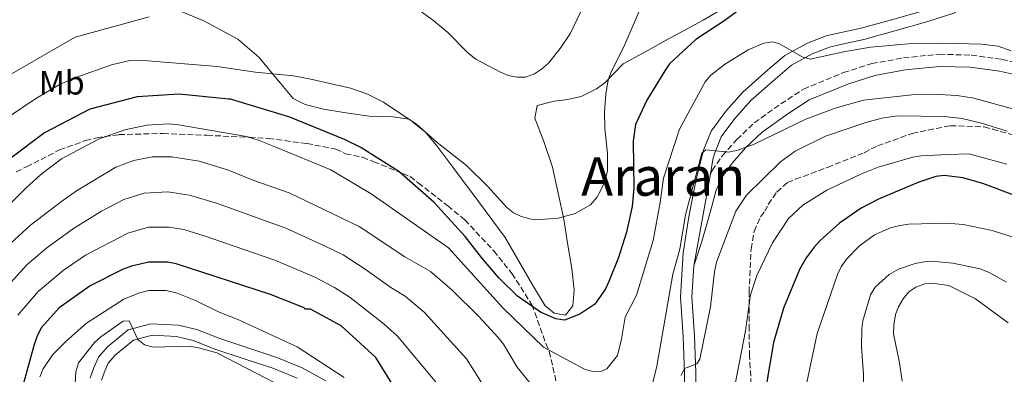
# Model space of a CAD drawing. Units: metres. Extents: x 566627 to 570076, y 4717185 to 4719531.
# Drawn here: x 568909 to 569202, y 4718434 to 4718540 of the extents above; entities that cross this region are included whole.
import ezdxf
from ezdxf.enums import TextEntityAlignment as Align

# ---------------------------------------------------------------- set-up
doc = ezdxf.new("R2010")
doc.units = ezdxf.units.M
doc.header["$MEASUREMENT"] = 0
doc.linetypes.add('DGN Style 3', pattern=[2.435890702152634, 1.739921930109024, -0.6959687720436097])
for name, color, linetype, lineweight in [('Camino', 7, 'DGN Style 3', 0), ('Curva de nivel directora', 30, 'Continuous', 30), ('Curva de nivel intermedia', 30, 'Continuous', 0), ('Etiqueta de uso rústico', 92, 'Continuous', 0), ('Línea de cambio de uso (parcela vista)', 92, 'Continuous', 0), ('Línea de pista pavimentada', 7, 'Continuous', 0), ('Margen derecho', 7, 'Continuous', 0), ('pavimentado', 23, 'Continuous', 0), ('Texto de Área (paraje) menor', 7, 'Continuous', 0), ('Zona arbolada', 92, 'DGN Style 3', 0)]:
    doc.layers.add(name, color=color, linetype=linetype, lineweight=lineweight)
doc.styles.add('Style-Arial', font='arial.ttf')

msp = doc.modelspace()

# ---------------------------------------------------------------- linework, layer by layer
at = {"layer": 'Camino', "color": 7, "linetype": 'DGN Style 3', "lineweight": 0}
msp.add_polyline3d([(569114.5399999997, 4718493.45, 610.1699999999984), (569115.0499999993, 4718494.540000001, 610.1000000000059), (569118.1799999987, 4718499, 609.7200000000012), (569122.4499999977, 4718503.790000002, 609.4400000000023), (569127.6400000001, 4718508.770000001, 609.2200000000013), (569135.5599999971, 4718514.369999999, 608.7799999999991), (569142.2800000005, 4718518.790000003, 608.5099999999948), (569154.2800000012, 4718523.720000002, 607.8999999999943), (569162.69, 4718526.390000002, 607.4600000000064), (569172.1200000002, 4718528.110000002, 606.9700000000012), (569182.8299999967, 4718529.210000001, 606.6399999999994), (569192.3199999996, 4718528.92, 606.1999999999971), (569201.4300000002, 4718527.660000003, 605.6499999999943), (569209.5799999974, 4718525.850000001, 604.7100000000064)], dxfattribs=at)
at = {"layer": 'Curva de nivel directora', "color": 30, "linetype": 'Continuous', "lineweight": 30, "flags": 128}
for points, elevation in [([(569127.3099999992, 4718545.61), (569118.8499999992, 4718539.230000001), (569110.219999999, 4718533.630000002), (569102.4000000004, 4718526.300000001), (569100.9299999997, 4718524.28), (569095.5799999987, 4718515.480000001), (569092.2199999992, 4718508.289999999), (569091.4799999993, 4718503.230000001), (569091.6799999983, 4718489.270000001), (569091.1799999998, 4718483.83), (569089.5500000004, 4718476.150000002), (569087.1299999997, 4718468.600000001), (569084.2399999995, 4718461.380000002), (569083.16, 4718458.980000001), (569080.089999999, 4718454.630000002), (569075.5999999985, 4718451.619999999), (569071.0299999998, 4718449.900000002), (569068.4699999981, 4718450.289999999), (569063.8799999993, 4718452.28), (569057.0699999987, 4718457.01), (569051.5099999999, 4718462.54)], 600.0000000000001), ([(569051.5099999999, 4718462.54), (569046.2999999997, 4718468.550000003), (569041.4299999991, 4718474.86), (569032.1799999999, 4718484.960000001), (569021.6999999993, 4718494.260000002), (569010.3499999989, 4718501.4), (569005.4200000004, 4718503.740000002), (568989.1999999997, 4718510.439999999), (568971.5099999983, 4718515.820000002), (568970.9400000006, 4718515.810000001), (568956.1500000003, 4718517.260000002), (568943.669999999, 4718516.480000001), (568929.5299999993, 4718512.830000001), (568916.0199999999, 4718505.790000001), (568905.9199999992, 4718498.230000001)], 600.0000000000001), ([(569205.8200000001, 4718486.880000001), (569195.7599999994, 4718490.609999999), (569189.7999999983, 4718492.380000002), (569184.2599999994, 4718493.060000001), (569181.7699999994, 4718492.690000001), (569176.7299999992, 4718491.070000002), (569164.6500000003, 4718485.990000002), (569159.5400000006, 4718483.330000001), (569153.0000000005, 4718478.820000002), (569147.2299999993, 4718473.580000003), (569145.5300000005, 4718471.680000001), (569143.0999999986, 4718468.480000001), (569141.2199999989, 4718465.210000001), (569136.3199999994, 4718453.449999999), (569133.3399999999, 4718443.260000002), (569131.1399999983, 4718430.330000001)], 625.0000000000001), ([(569024.1899999992, 4718423.570000002), (569014.8399999995, 4718438.740000002), (569004.4599999993, 4718448.220000002), (568995.2900000005, 4718453.180000002), (568993.5800000007, 4718453.150000002), (568993.3799999994, 4718453.600000001), (568983.3700000005, 4718457.52), (568955.2899999998, 4718466.720000002), (568952.6399999988, 4718467.170000001), (568947.089999999, 4718467.170000001), (568941.9300000002, 4718465.970000001), (568939.239999999, 4718465.020000001), (568929.5800000007, 4718460.140000002), (568920.3299999993, 4718453.600000001), (568915.1300000002, 4718447.640000002), (568913.9199999988, 4718445.449999999), (568912.8799999994, 4718442.640000002), (568909.389999998, 4718429.630000001)], 625.0000000000001)]:
    msp.add_lwpolyline(points, dxfattribs=dict(at, elevation=elevation))
at = {"layer": 'Curva de nivel intermedia', "color": 30, "linetype": 'Continuous', "lineweight": 0, "flags": 128}
for points, elevation in [([(568905.4400000008, 4718510.63), (568913.1100000018, 4718515.82), (568920.4900000002, 4718520.140000001), (568925.3499999995, 4718522.289999999), (568936.0200000004, 4718526.079999999), (568941.4299999994, 4718527.310000001), (568944.4700000016, 4718527.420000001), (568967.5200000008, 4718525.529999999), (568978.9300000012, 4718523.830000001), (568990.2400000013, 4718522.710000001), (568995.38, 4718521.810000001), (569007.26, 4718519.05), (569012.1200000015, 4718517.390000002), (569017.1100000005, 4718514.880000001), (569027.0599999991, 4718508.279999998), (569033.0499999995, 4718502.9), (569041.8300000015, 4718496.019999999), (569048.2100000007, 4718489.76), (569053.8400000011, 4718483.439999999), (569055.8300000004, 4718481.930000001), (569058.1399999994, 4718480.819999999), (569061.100000001, 4718480.019999999), (569063.8100000002, 4718479.859999998), (569069.1299999999, 4718480.350000001), (569074.1900000002, 4718481.720000001), (569078.8000000013, 4718484.259999999), (569080.7300000003, 4718486.430000001), (569081.9999999999, 4718488.890000001), (569083.2899999997, 4718491.880000001), (569083.8799999997, 4718494.560000001), (569083.8300000007, 4718499.55), (569083.0800000017, 4718507.039999999), (569082.9299999997, 4718512.029999999), (569083.3400000011, 4718517.279999999), (569084.0700000019, 4718521.54), (569085.0599999999, 4718524.119999999), (569088.7300000001, 4718531.430000001), (569096.5599999999, 4718549.67)], 595.0000000000001), ([(569025.5100000004, 4718543.930000001), (569032.1100000007, 4718539.159999999), (569036.2700000004, 4718535.710000001), (569042.2200000006, 4718529.62), (569044.6299999999, 4718527.680000001), (569051.9500000002, 4718523.810000001), (569054.2700000004, 4718522.890000001), (569056.9000000011, 4718522.319999999), (569059.4100000013, 4718522.329999999), (569062.1200000002, 4718523.34), (569064.2100000001, 4718524.710000001), (569066.2500000009, 4718526.550000001), (569069.7800000003, 4718530.919999998), (569072.8899999993, 4718535.46), (569078.9500000011, 4718548.34)], 590.0000000000001), ([(568904.9400000002, 4718522.640000001), (568925.1900000008, 4718534.340000001), (568947.2300000018, 4718540.390000002)], 590.0000000000001), ([(569204.1900000006, 4718530.220000001), (569200.3200000015, 4718531.56), (569195.3600000016, 4718532.179999999), (569184.1600000011, 4718532.539999999), (569173.4800000014, 4718532.349999999), (569162.3700000005, 4718531.34), (569154.7800000019, 4718530.060000001), (569144.280000001, 4718527.710000001), (569141.8800000005, 4718528.46), (569135.1100000001, 4718532.289999999), (569133.0899999995, 4718532.899999999), (569130.5300000003, 4718532.529999998), (569125.7699999993, 4718530.500000001), (569118.7999999999, 4718526.140000001), (569114.6500000014, 4718522.91), (569113.0100000009, 4718520.960000001), (569105.3100000006, 4718506.869999998), (569100.5300000019, 4718492.189999999), (569099.6199999999, 4718484.999999999), (569097.4800000008, 4718473.609999998), (569092.5400000011, 4718457.33), (569089.1900000006, 4718450.74), (569088.0500000005, 4718444.17), (569086.8400000014, 4718439.289999999), (569083.6400000006, 4718435.4), (569082.1900000023, 4718434.649999999), (569079.7600000004, 4718434.439999999), (569077.0199999999, 4718435.219999999), (569064.7700000012, 4718441.869999999), (569052.6400000008, 4718453.59), (569036.4400000002, 4718471.489999999), (569013.4500000014, 4718487.569999999), (569001.4000000015, 4718494.74), (568984.9400000017, 4718501.499999999), (568979.9999999997, 4718503.499999999), (568976.2400000001, 4718504.65), (568955.9500000014, 4718508.16), (568952.9800000008, 4718508.42), (568946.480000001, 4718508.029999998), (568939.99, 4718506.649999999), (568932.130000001, 4718503.899999999), (568921.0900000016, 4718497.949999999), (568914.8600000021, 4718493.339999998), (568910.4000000006, 4718489.220000002), (568893.5300000017, 4718472.27)], 605.0000000000001), ([(569206.380000001, 4718512.390000001), (569193.150000001, 4718516.130000001), (569188.1300000009, 4718516.939999999), (569182.7999999999, 4718517.199999999), (569174.6100000002, 4718517.060000001), (569160.190000001, 4718515.480000001), (569151.8000000002, 4718513.07), (569143.0499999995, 4718509.87), (569127.6300000012, 4718502.34), (569122.7100000015, 4718500.539999999), (569119.9600000001, 4718499.999999999), (569113.240000001, 4718500.679999999), (569111.9700000016, 4718499.720000001), (569107.1200000012, 4718481.26), (569105.4, 4718471.08), (569103.3100000002, 4718463.609999998), (569098.6000000006, 4718436.16), (569096.01, 4718425.63)], 609.9999999999999), ([(569105.8100000013, 4718433.359999999), (569106.8100000004, 4718435.449999999), (569110.530000002, 4718436.890000002), (569111.4000000015, 4718438.239999999), (569114.5900000011, 4718453.829999999), (569115.7800000003, 4718464.319999999), (569116.3700000005, 4718467.140000001), (569122.1799999997, 4718482.359999999), (569125.310000001, 4718487.16), (569135.4499999998, 4718497.140000001), (569139.8399999997, 4718500.33), (569148.8899999999, 4718504.77), (569160.8799999994, 4718508.84), (569165.7200000009, 4718510.100000001), (569170.3099999997, 4718510.810000001), (569184.2999999997, 4718510.599999999), (569189.5900000003, 4718510.050000001), (569195.3799999995, 4718508.67), (569203.0199999993, 4718506.230000001)], 615), ([(569064.1299999997, 4718426.989999999), (569056.9800000016, 4718435.829999999), (569052.870000001, 4718442.680000001), (569051.3100000009, 4718444.73), (569045.5199999996, 4718451), (569037.5500000011, 4718458.850000001), (569031.0800000003, 4718464.410000001), (569023.4699999995, 4718468.74), (569009.8600000017, 4718477.810000001), (568988.9699999995, 4718487.810000001), (568978.4000000015, 4718491.529999998), (568970.850000001, 4718494.65), (568962.0800000002, 4718497.270000001), (568953.9199999997, 4718498.56), (568948.1000000014, 4718498.56), (568942.6200000007, 4718497.529999999), (568937.2400000007, 4718495.539999999), (568925.5799999997, 4718488.41), (568921.1000000006, 4718485.23), (568911.82, 4718478.199999999), (568905.9200000013, 4718472.830000001)], 609.9999999999999), ([(569202.9299999999, 4718496.369999999), (569191.610000001, 4718499.51), (569185.3100000002, 4718499.319999999), (569177.430000001, 4718498.929999999), (569174.9600000011, 4718498.499999999), (569164.5600000008, 4718495.560000001), (569159.5600000008, 4718493.56), (569149.3100000002, 4718488.619999997), (569142.0700000004, 4718484.179999999), (569137.8000000012, 4718480.24), (569133.1200000008, 4718472.899999999), (569128.3600000021, 4718463.189999998), (569126.5400000004, 4718457.430000001), (569125.0400000006, 4718446.659999999), (569121.3700000005, 4718427.749999999)], 620.0000000000001), ([(568904.0900000007, 4718459.039999999), (568910.7200000002, 4718466.42), (568916.7000000017, 4718471.439999998), (568924.67, 4718477.24), (568932.9800000004, 4718482.350000001), (568939.6200000012, 4718485.869999998), (568945.75, 4718487.720000002), (568952.7700000008, 4718488.159999999), (568959.2599999994, 4718487.21), (568967.2500000002, 4718484.82), (568987.9900000005, 4718477.27), (568999.4600000014, 4718472.09)], 615), ([(569032.9000000019, 4718431.149999999), (569021.2900000003, 4718445.09), (569017.3099999994, 4718448.670000001), (569007.1700000005, 4718456.59), (569002.4800000011, 4718459.59), (568996.4200000016, 4718462.849999999), (568984.7100000015, 4718467.739999999), (568963.6400000004, 4718474.99), (568957.5499999997, 4718476.900000001), (568953.0700000002, 4718477.63), (568947.0000000016, 4718477.599999999), (568940.8900000007, 4718475.800000001), (568928.2400000019, 4718469.25), (568921.570000002, 4718464.690000001), (568914.1300000012, 4718458.470000001), (568908.0300000013, 4718451.399999999)], 620.0000000000001), ([(569141.8400000002, 4718424.180000001), (569146.3600000021, 4718445.92), (569152.4700000007, 4718463.539999999), (569153.5599999992, 4718465.779999998), (569155.1799999997, 4718468.05), (569158.9800000018, 4718472.06), (569163.4700000001, 4718475.32), (569168.2100000009, 4718477.399999999), (569171.0200000005, 4718478.159999999), (569173.7400000007, 4718478.49), (569184.9099999999, 4718478.79), (569189.91, 4718478.390000001), (569198.5600000002, 4718476.65), (569206.5900000011, 4718474.08)], 630.0000000000001), ([(568999.4600000014, 4718472.09), (569005.0800000007, 4718469.33), (569011.6400000008, 4718465.119999999), (569019.2800000008, 4718459.659999998), (569023.540000001, 4718457.039999999), (569029.2899999999, 4718452.189999999), (569041.7900000013, 4718438.34), (569047.2600000007, 4718429.720000001)], 615), ([(569160.5500000009, 4718408.989999999), (569160.2300000013, 4718433.789999999), (569159.6400000012, 4718441.9), (569159.6600000013, 4718447.249999999), (569159.9899999999, 4718449.720000001), (569162.2499999997, 4718457.460000002), (569163.6900000013, 4718459.75), (569167.8900000012, 4718463.539999999), (569170.6000000003, 4718465.039999999), (569175.5900000016, 4718466.739999999), (569178.3000000005, 4718467.300000001), (569181.5100000004, 4718467.399999999), (569186.8400000011, 4718466.890000001), (569194.9600000015, 4718465.159999999), (569197.7199999997, 4718464.06), (569202.8700000017, 4718461.25)], 635.0000000000001), ([(569171.690000001, 4718431.67), (569170.9500000012, 4718437.140000001), (569169.190000002, 4718445.84), (569169.2100000001, 4718448.429999999), (569169.7799999999, 4718451.560000001), (569170.6500000017, 4718453.9), (569172.0599999998, 4718456.279999999), (569173.7499999997, 4718458.279999999), (569175.7700000004, 4718459.759999999), (569178.5199999996, 4718460.720000001), (569181.3600000005, 4718460.83), (569185.6200000007, 4718460.24), (569193.6300000015, 4718456.239999999), (569203.3400000012, 4718449.130000001)], 640), ([(568914.5700000015, 4718433.009999999), (568915.5700000006, 4718435.34), (568918.53, 4718439.66), (568922.4800000017, 4718443.65), (568928.5500000003, 4718448.979999999), (568939.6300000001, 4718456.119999998), (568944.2800000014, 4718458), (568947.1300000013, 4718458.76), (568952.2800000012, 4718458.749999999), (568955.5800000003, 4718457.970000001), (568960.9900000016, 4718455.789999999), (568968.0500000004, 4718452.31), (568973.4599999995, 4718450.140000002), (568991.360000001, 4718441.960000001), (569005.3500000011, 4718432.759999998)], 630.0000000000001), ([(568924.850000001, 4718426.12), (568925.3499999995, 4718434.48), (568926.1400000007, 4718437.159999999), (568930.9199999997, 4718443.259999999), (568932.7700000004, 4718444.940000001), (568939.4900000015, 4718449.569999999), (568941.2700000008, 4718449.699999998), (568943.8500000001, 4718444.130000001), (568945.7800000013, 4718442.52), (568948.3600000007, 4718441.779999999), (568959.2500000005, 4718442.109999998), (568961.9700000007, 4718441.659999999), (568967.3700000009, 4718440.13), (568984.8400000011, 4718431.100000001)], 635.0000000000001)]:
    msp.add_lwpolyline(points, dxfattribs=dict(at, elevation=elevation))
at = {"layer": 'Línea de cambio de uso (parcela vista)', "color": 92, "linetype": 'Continuous', "lineweight": 0}
for points in [[(569107.8300000001, 4718536.9, 597.6999999999971), (569101.4000000004, 4718533.4, 596.2700000000041), (569095.6600000003, 4718530.220000001, 594.6300000000047), (569088.5300000003, 4718526.300000001, 593.7700000000041), (569083.0700000003, 4718520.710000001, 592.4100000000036), (569080.6100000005, 4718518.83, 592.1999999999971), (569076.0499999998, 4718516.59, 591.2700000000041), (569072.0499999998, 4718515.67, 590.9100000000036), (569067.9500000002, 4718515.25, 590.5599999999977), (569062.8600000005, 4718513.9, 590.3399999999965), (569062.1600000003, 4718510.16, 590.6999999999971), (569064.8700000001, 4718503.199999999, 591.6999999999971), (569067.5099999999, 4718495.539999999, 592.6999999999971), (569070.8700000001, 4718479.960000001, 594.9900000000052), (569071.9800000004, 4718472.850000001, 595.5599999999977), (569073.2000000002, 4718465.25, 597.9199999999983), (569073.8899999997, 4718458.939999999, 598.7100000000064), (569073.5199999996, 4718454.199999999, 599.5599999999977), (569071.3899999997, 4718451.33, 599.8500000000058), (569067.9600000001, 4718451.930000001, 599.7100000000064), (569065.2800000003, 4718454.17, 599.0599999999977), (569061.4800000004, 4718460.390000001, 598.2100000000064), (569053.3399999999, 4718474.529999999, 596.6999999999971), (569045.3899999997, 4718485.26, 595.1999999999971), (569038.0700000003, 4718495.100000001, 594.5599999999977), (569032.9500000002, 4718501.880000001, 594.2700000000041), (569029.6200000001, 4718505.91, 593.7700000000041), (569024.7800000003, 4718509.789999999, 593.9199999999983), (569019.9400000004, 4718510.560000001, 594.4199999999983), (569012.79, 4718510.75, 595.4900000000052), (569005.2300000004, 4718511.84, 596.8500000000058), (568999.1699999999, 4718512.77, 597.4900000000052), (568993.7000000002, 4718514.220000001, 597.5599999999977), (568990.1299999999, 4718516.029999999, 597.4199999999983), (568986.1799999997, 4718520.74, 596.1999999999971), (568979.9299999997, 4718528.300000001, 594.7700000000041), (568973.6399999997, 4718533.65, 592.7700000000041), (568963.5300000003, 4718539.189999999, 590.6999999999971), (568953.1600000003, 4718543.41, 588.9100000000036)], [(569117.6200000001, 4718542.41, 598.8500000000058), (569112.3799999999, 4718539.350000001, 598.4900000000052), (569107.8300000001, 4718536.9, 597.6999999999971)]]:
    msp.add_polyline3d(points, dxfattribs=at)
at = {"layer": 'Línea de pista pavimentada', "color": 7, "linetype": 'Continuous', "lineweight": 0, "extrusion": (0.01061606999547711, 0.05890414546086665, 0.998207193274711), "elevation": 284589.3010555611, "flags": 128}
msp.add_lwpolyline([(276821.7164078052, -4736079.690656642), (276821.7164078052, -4736051.789033035)], dxfattribs=at)
at = {"layer": 'Línea de pista pavimentada', "color": 7, "linetype": 'Continuous', "lineweight": 0}
for points in [[(569178.3799999988, 4718542.290000001, 600.0200000000041), (569168.5700000008, 4718539.460000001, 601.1199999999955), (569159.5199999983, 4718536.949999999, 602.4400000000023), (569153.9799999995, 4718535.790000001, 602.8800000000049), (569149.0699999988, 4718534.640000002, 603.3699999999953), (569143.4899999975, 4718532.470000002, 604.1399999999994), (569136.7899999986, 4718528.800000002, 605.7400000000054), (569131.5799999984, 4718524.4, 606.229999999996), (569124.1900000012, 4718517.850000001, 606.7299999999959), (569119.170000001, 4718512.210000002, 607.8300000000017), (569114.7800000011, 4718506.290000001, 608.5399999999937), (569112.4699999976, 4718500.58, 609.4299999999931), (569110.3299999987, 4718491.930000001, 609.9700000000014), (569108.1000000001, 4718480.66, 610.6900000000024), (569106.3999999971, 4718469.940000001, 611.1900000000023), (569105.6099999979, 4718456.850000001, 612.229999999996), (569106.4200000016, 4718444.890000001, 613.2200000000012), (569106.8099999982, 4718434.080000003, 614.6499999999943), (569106.8199999994, 4718425.42, 615.0899999999966)], [(569187.7100000005, 4718541.600000001, 598.8099999999978), (569179.3700000012, 4718539.000000001, 600.0200000000041), (569169.5000000006, 4718536.150000001, 601.1199999999955), (569160.3299999974, 4718533.609999999, 602.4400000000023), (569154.7300000004, 4718532.440000001, 602.8800000000049), (569150.0900000002, 4718531.350000001, 603.3699999999953), (569144.9400000004, 4718529.350000001, 604.1399999999994), (569138.7399999978, 4718525.949999999, 605.7400000000054), (569133.829999997, 4718521.800000001, 606.229999999996), (569126.6200000008, 4718515.410000001, 606.7299999999959), (569121.8399999999, 4718510.040000002, 607.8300000000017), (569117.8000000009, 4718504.59, 608.5399999999937), (569115.749999999, 4718499.51, 609.4299999999931), (569115.3199999998, 4718497.770000001, 609.5399999999937), (569114.5399999997, 4718493.45, 609.8099999999977)], [(569109.6, 4718466.040000002, 611.479999999996), (569109.05, 4718456.869999999, 612.229999999996), (569109.8500000003, 4718445.070000002, 613.2200000000012), (569110.239999997, 4718434.140000002, 614.6499999999943), (569110.2600000015, 4718425.25, 615.0899999999966), (569109.3200000006, 4718415.740000002, 615.3600000000006), (569106.8799999976, 4718406.500000002, 616.2400000000054), (569102.6299999984, 4718396.600000001, 617.2299999999959), (569099.010000002, 4718388.720000001, 618.5000000000001), (569094.4200000009, 4718381.810000001, 619.7599999999949), (569088.6899999998, 4718375.570000002, 620.5899999999965), (569079.8000000005, 4718370.570000002, 621.7400000000054), (569072.069999999, 4718369.550000002, 622.9499999999972), (569065.4299999983, 4718370.140000002, 623.8300000000017), (569058.3699999996, 4718372.359999999, 624.8800000000047), (569056.7800000004, 4718373.020000001, 625.1199999999955)], [(568999.8700000005, 4718431.779999999, 632.800000000003), (568992.8000000005, 4718435.670000001, 632.9100000000036), (568985.2899999982, 4718438.78, 632.9100000000036), (568976.6299999991, 4718441.620000001, 633.5099999999948), (568968.2699999994, 4718444.400000001, 633.729999999996), (568961.3899999995, 4718447.060000001, 633.729999999996), (568955.8700000009, 4718448.369999999, 633.6199999999953), (568947.7300000003, 4718448.830000001, 634.2299999999959), (568940.9099999986, 4718447.01, 634.3899999999994), (568934.7899999986, 4718441.970000002, 634.3899999999994), (568932.0899999986, 4718438.869999999, 634.6100000000006), (568930.5700000009, 4718435.430000001, 634.779999999999), (568929.5699999996, 4718432.540000001, 634.779999999999)], [(568991.3099999975, 4718432.57, 632.9100000000036), (568984.1000000013, 4718435.560000001, 632.9100000000036), (568975.5499999995, 4718438.359999999, 633.5099999999948), (568967.1099999994, 4718441.170000002, 633.729999999996), (568960.3700000005, 4718443.770000001, 633.729999999996), (568955.3700000002, 4718444.960000004, 633.6199999999953), (568948.0900000002, 4718445.369999999, 634.2299999999959), (568942.5100000012, 4718443.890000002, 634.3899999999994), (568937.1900000015, 4718439.5, 634.3899999999994), (568935.03, 4718437.01, 634.6100000000006), (568933.7699999994, 4718434.170000001, 634.779999999999), (568933.0100000016, 4718431.960000004, 634.779999999999)]]:
    msp.add_polyline3d(points, dxfattribs=at)
at = {"layer": 'Margen derecho', "color": 7, "linetype": 'Continuous', "lineweight": 0}
msp.add_polyline3d([(569109.6, 4718466.040000002, 611.479999999996), (569112.0199999984, 4718473.380000001, 611.1499999999943), (569114.6200000001, 4718482.340000002, 610.600000000006), (569116.300000001, 4718488.650000001, 610.3800000000048), (569118.1900000019, 4718492.730000001, 610.1000000000059), (569121.0100000005, 4718496.750000002, 609.7200000000012), (569125.0599999984, 4718501.28, 609.4400000000023), (569129.949999999, 4718505.980000001, 609.2200000000013), (569137.6000000001, 4718511.380000001, 608.7799999999991), (569143.9799999993, 4718515.580000001, 608.5099999999948), (569155.5100000006, 4718520.320000002, 607.8999999999943), (569163.5599999973, 4718522.869999999, 607.4600000000064), (569172.6299999976, 4718524.52, 606.9700000000012), (569182.9600000008, 4718525.59, 606.6399999999994), (569192.02, 4718525.310000001, 606.1999999999971), (569200.7899999986, 4718524.100000001, 605.6499999999943), (569208.7999999997, 4718522.320000002, 604.7100000000064)], dxfattribs=at)
at = {"layer": 'pavimentado', "color": 23, "linetype": 'Continuous', "lineweight": 0}
for points in [[(569106.8199999998, 4718425.42, 615.0899999999965), (569106.8099999987, 4718434.080000001, 614.6499999999943), (569106.420000002, 4718444.890000001, 613.2200000000012), (569105.6099999984, 4718456.850000001, 612.2299999999959), (569106.3999999975, 4718469.939999999, 611.1900000000023), (569108.1000000006, 4718480.66, 610.6900000000023), (569110.3299999991, 4718491.930000001, 609.9700000000012), (569112.4699999982, 4718500.58, 609.429999999993), (569114.7800000015, 4718506.290000001, 608.5399999999936), (569119.1700000014, 4718512.210000002, 607.8300000000017), (569124.1900000017, 4718517.849999999, 606.7299999999959), (569131.579999999, 4718524.4, 606.2299999999959), (569136.7899999992, 4718528.800000001, 605.7400000000052), (569143.489999998, 4718532.470000002, 604.1399999999994), (569149.0699999993, 4718534.640000002, 603.3699999999953), (569153.98, 4718535.790000001, 602.8800000000047), (569159.5199999987, 4718536.949999998, 602.4400000000023), (569168.5700000012, 4718539.460000001, 601.1199999999953), (569178.3799999993, 4718542.29, 600.0200000000041)], [(569187.7100000011, 4718541.600000001, 598.8099999999977), (569179.3700000016, 4718539, 600.0200000000041), (569169.500000001, 4718536.15, 601.1199999999953), (569160.329999998, 4718533.609999999, 602.4400000000023), (569154.730000001, 4718532.440000001, 602.8800000000047), (569150.0900000008, 4718531.350000001, 603.3699999999953), (569144.9400000009, 4718529.349999999, 604.1399999999994), (569138.7399999984, 4718525.949999999, 605.7400000000052), (569133.8299999975, 4718521.800000001, 606.2299999999959), (569126.6200000013, 4718515.41, 606.7299999999959), (569121.8400000003, 4718510.040000001, 607.8300000000017), (569117.8000000013, 4718504.59, 608.5399999999936), (569115.7499999994, 4718499.509999999, 609.429999999993), (569115.3200000003, 4718497.770000001, 609.5399999999936), (569114.5400000003, 4718493.449999999, 609.8099999999977), (569109.6000000006, 4718466.040000002, 611.4799999999959), (569109.0500000005, 4718456.869999998, 612.2299999999959), (569109.8500000008, 4718445.070000002, 613.2200000000012), (569110.2399999974, 4718434.140000002, 614.6499999999943), (569110.260000002, 4718425.25, 615.0899999999965)], [(568929.5700000001, 4718432.540000001, 634.779999999999), (568930.5700000013, 4718435.429999999, 634.779999999999), (568932.089999999, 4718438.869999998, 634.6100000000006), (568934.7899999992, 4718441.970000001, 634.3899999999994), (568940.9099999992, 4718447.009999999, 634.3899999999994), (568947.7300000008, 4718448.830000001, 634.2299999999959), (568955.8700000015, 4718448.369999998, 633.6199999999953), (568961.39, 4718447.060000001, 633.7299999999959), (568968.2699999999, 4718444.4, 633.7299999999959), (568976.6299999995, 4718441.62, 633.5099999999948), (568985.2899999986, 4718438.779999999, 632.9100000000036), (568992.800000001, 4718435.67, 632.9100000000036), (568999.8700000009, 4718431.779999998, 632.8000000000029)], [(568991.3099999981, 4718432.57, 632.9100000000036), (568984.1000000017, 4718435.560000001, 632.9100000000036), (568975.5499999999, 4718438.359999999, 633.5099999999948), (568967.11, 4718441.170000001, 633.7299999999959), (568960.3700000008, 4718443.770000001, 633.7299999999959), (568955.3700000007, 4718444.960000002, 633.6199999999953), (568948.0900000007, 4718445.369999998, 634.2299999999959), (568942.5100000016, 4718443.890000001, 634.3899999999994), (568937.1900000019, 4718439.499999999, 634.3899999999994), (568935.0300000005, 4718437.009999999, 634.6100000000006), (568933.7699999999, 4718434.17, 634.779999999999), (568933.0100000022, 4718431.960000002, 634.779999999999)]]:
    msp.add_polyline3d(points, dxfattribs=at)
at = {"layer": 'Zona arbolada', "color": 92, "linetype": 'DGN Style 3', "lineweight": 0}
for points in [[(569126.8700000001, 4718428.279999999, 628.9799999999959), (569126.2100000001, 4718439.199999999, 627.9400000000023), (569126.1200000001, 4718447.02, 627.5), (569126.0800000001, 4718458.140000001, 625.7200000000012), (569126.6799999997, 4718471.100000001, 622.75), (569127.5899999999, 4718476.430000001, 622.3000000000029), (569129.5, 4718480.730000001, 622.3000000000029), (569130.7599999999, 4718482.359999999, 622.4499999999971), (569131.8200000003, 4718484.4, 622.4499999999971), (569134.3399999999, 4718488.07, 622.4499999999971), (569137.4699999997, 4718490.9, 622.4499999999971), (569139.9600000001, 4718491.9, 622.4499999999971), (569149.4800000004, 4718495.460000001, 622.4499999999971), (569160.4500000002, 4718499.83, 622.4499999999971), (569162.5300000003, 4718501.029999999, 622.3000000000029), (569164.3899999997, 4718501.83, 622.3000000000029), (569174.7400000002, 4718505.59, 622.3000000000029), (569186.0999999996, 4718507.890000001, 622.3000000000029), (569196.1799999997, 4718507.539999999, 622.1499999999943), (569198.6399999997, 4718506.880000001, 622), (569208.2699999996, 4718504.060000001, 621.8600000000006)], [(569126.8700000001, 4718428.279999999, 628.9799999999959), (569126.2100000001, 4718439.199999999, 627.9400000000023), (569126.1200000001, 4718447.02, 627.5), (569126.0800000001, 4718458.140000001, 625.7200000000012), (569126.6799999997, 4718471.100000001, 622.75), (569127.5899999999, 4718476.430000001, 622.3000000000029), (569129.5, 4718480.730000001, 622.3000000000029), (569130.7599999999, 4718482.359999999, 622.4499999999971), (569131.8200000003, 4718484.4, 622.4499999999971), (569134.3399999999, 4718488.07, 622.4499999999971), (569137.4699999997, 4718490.9, 622.4499999999971), (569139.9600000001, 4718491.9, 622.4499999999971), (569149.4800000004, 4718495.460000001, 622.4499999999971), (569160.4500000002, 4718499.83, 622.4499999999971), (569162.5300000003, 4718501.029999999, 622.3000000000029), (569164.3899999997, 4718501.83, 622.3000000000029), (569174.7400000002, 4718505.59, 622.3000000000029), (569186.0999999996, 4718507.890000001, 622.3000000000029), (569196.1799999997, 4718507.539999999, 622.1499999999943), (569198.6399999997, 4718506.880000001, 622), (569208.2699999996, 4718504.060000001, 621.8600000000006)], [(568907.5800000001, 4718494.09, 602.8399999999965), (568910.6299999999, 4718495.600000001, 603.3500000000058), (568920.4900000002, 4718500.65, 604.7100000000064), (568928.2599999999, 4718503.49, 606.4199999999983), (568931.5700000003, 4718504.300000001, 606.7599999999948), (568938.2100000001, 4718505.210000001, 607.2700000000041), (568951.2999999998, 4718505.58, 607.2700000000041), (568964.4100000003, 4718505.01, 606.25), (568977.0499999998, 4718504.42, 605.5599999999977), (568982.7800000003, 4718504.109999999, 605.3899999999994), (568994.25, 4718502.529999999, 605.3899999999994), (568996.6399999997, 4718502.119999999, 605.3899999999994), (569002.8700000001, 4718500.869999999, 605.5599999999977), (569005.7699999996, 4718499.529999999, 605.5599999999977), (569010.7999999998, 4718498.480000001, 605.5599999999977), (569014.1699999999, 4718497.15, 605.5599999999977), (569022.8499999996, 4718493.59, 605.7299999999959), (569025.0099999999, 4718492.699999999, 605.7299999999959), (569027.4500000002, 4718490.859999999, 605.7299999999959), (569036.2199999997, 4718483.970000001, 605.7299999999959), (569041.3399999999, 4718479.83, 605.7299999999959), (569049.9400000004, 4718470.550000001, 606.25), (569055.3700000001, 4718463.810000001, 606.7599999999948), (569061.3600000005, 4718454.449999999, 607.6100000000006), (569065.5, 4718442.9, 609.320000000007), (569066.5199999996, 4718440.550000001, 609.6600000000036), (569067.0599999996, 4718438.189999999, 610.1699999999983), (569068.9800000004, 4718429.67, 611.8699999999953)], [(568907.5800000001, 4718494.09, 602.8399999999965), (568910.6299999999, 4718495.600000001, 603.3500000000058), (568920.4900000002, 4718500.65, 604.7100000000064), (568928.2599999999, 4718503.49, 606.4199999999983), (568931.5700000003, 4718504.300000001, 606.7599999999948), (568938.2100000001, 4718505.210000001, 607.2700000000041), (568951.2999999998, 4718505.58, 607.2700000000041), (568964.4100000003, 4718505.01, 606.25), (568977.0499999998, 4718504.42, 605.5599999999977), (568982.7800000003, 4718504.109999999, 605.3899999999994), (568994.25, 4718502.529999999, 605.3899999999994), (568996.6399999997, 4718502.119999999, 605.3899999999994), (569002.8700000001, 4718500.869999999, 605.5599999999977), (569005.7699999996, 4718499.529999999, 605.5599999999977), (569010.7999999998, 4718498.480000001, 605.5599999999977), (569014.1699999999, 4718497.15, 605.5599999999977), (569022.8499999996, 4718493.59, 605.7299999999959), (569025.0099999999, 4718492.699999999, 605.7299999999959), (569027.4500000002, 4718490.859999999, 605.7299999999959), (569036.2199999997, 4718483.970000001, 605.7299999999959), (569041.3399999999, 4718479.83, 605.7299999999959), (569049.9400000004, 4718470.550000001, 606.25), (569055.3700000001, 4718463.810000001, 606.7599999999948), (569061.3600000005, 4718454.449999999, 607.6100000000006), (569065.5, 4718442.9, 609.320000000007), (569066.5199999996, 4718440.550000001, 609.6600000000036), (569067.0599999996, 4718438.189999999, 610.1699999999983), (569068.9800000004, 4718429.67, 611.8699999999953)]]:
    msp.add_polyline3d(points, dxfattribs=at)

# ---------------------------------------------------------------- texts
at = {"layer": 'Etiqueta de uso rústico', "color": 92, "linetype": 'Continuous', "lineweight": 0, "style": 'Style-Arial'}
msp.add_text('Mb', height=7.000000000000002, dxfattribs=at).set_placement((568921.1502462412, 4718520.680009999, 594.5599999999977), align=Align.MIDDLE_CENTER)
at = {"layer": 'Texto de Área (paraje) menor', "color": 7, "linetype": 'Continuous', "lineweight": 0, "style": 'Style-Arial'}
msp.add_text('Araran', height=11.5, dxfattribs=at).set_placement((569100.4838663504, 4718492.74001, 599.1000000000058), align=Align.MIDDLE_CENTER)

doc.saveas('drawing.dxf')
